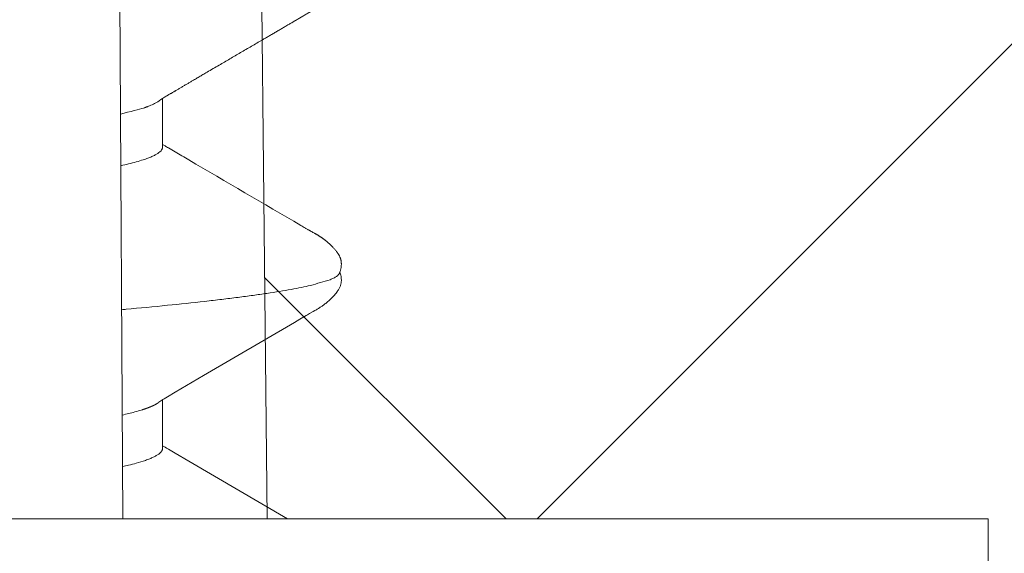
# Model space of a CAD drawing. Units: millimetres. Extents: x -7905 to -2422, y -13001 to -805.
# Drawn here: x -4587 to -4582, y -3288 to -3286 of the extents above; entities that cross this region are included whole.
import ezdxf

# ---------------------------------------------------------------- set-up
doc = ezdxf.new("R2010")
doc.units = ezdxf.units.MM
doc.layers.add('Door-Hatch_Deko', color=5, linetype='Continuous')
doc.layers.add('Fixings_Deko', color=5, linetype='Continuous')

msp = doc.modelspace()

# ---------------------------------------------------------------- hatches: boundary and pattern name
at = {"layer": 'Door-Hatch_Deko', "true_color": 0xcccccc}
h = msp.add_hatch(dxfattribs=at)
h.set_pattern_fill('ANSI37', color=254, scale=1.35, angle=90)
h.set_pattern_definition([(135, (-6017.9913, -2685.068), (-3.030836, -3.030836), []), (225, (-6017.9913, -2685.068), (3.030836, -3.030836), [])])
h.paths.add_polyline_path([(-4585.6203, -3284.13), (-4585.5782, -3288.13), (-4582.2481, -3288.13), (-4582.2481, -3291.13), (-4543.2301, -3291.13), (-4543.2301, -3284.13)])

# ---------------------------------------------------------------- linework, layer by layer
at = {"lineweight": 0, "elevation": 0}
msp.add_lwpolyline([(-4585.6203, -3284.13), (-4585.5782, -3288.13), (-4582.2481, -3288.13), (-4582.2481, -3291.13), (-4543.2301, -3291.13)], dxfattribs=at)
at = {"layer": 'Fixings_Deko', "lineweight": 13}
for p, q in [((-4586.2442, -3288.13, 0), (-4586.45, -3253.13, 0)), ((-4586.1504, -3287.8635, 0), (-4586.1827, -3287.8733, 0))]:
    msp.add_line(p, q, dxfattribs=at)
at = {"layer": 'Fixings_Deko', "lineweight": 13, "elevation": 0}
for points in [[(-4586.0778, -3287.5915), (-4586.0741, -3287.5888), (-4586.0695, -3287.5855), (-4586.0646, -3287.5822), (-4586.0594, -3287.5788), (-4586.0536, -3287.5751), (-4586.0466, -3287.5709), (-4586.0379, -3287.5658), (-4586.0024, -3287.5451), (-4585.8718, -3287.4682), (-4585.4512, -3287.2224), (-4585.4268, -3287.208), (-4585.3973, -3287.1905), (-4585.3915, -3287.187), (-4585.3866, -3287.1842), (-4585.3825, -3287.1818), (-4585.379, -3287.1798), (-4585.3657, -3287.1724), (-4585.3577, -3287.1679), (-4585.3542, -3287.1659), (-4585.3508, -3287.164), (-4585.3476, -3287.1621), (-4585.3446, -3287.1602), (-4585.3416, -3287.1585), (-4585.3388, -3287.1567), (-4585.3359, -3287.1549), (-4585.333, -3287.153), (-4585.3301, -3287.1511), (-4585.327, -3287.149), (-4585.324, -3287.1469), (-4585.3208, -3287.1447), (-4585.3176, -3287.1424), (-4585.3144, -3287.1399), (-4585.3111, -3287.1374), (-4585.3077, -3287.1348), (-4585.3043, -3287.1321), (-4585.3009, -3287.1292), (-4585.2974, -3287.1262), (-4585.2939, -3287.1231), (-4585.2903, -3287.1198), (-4585.2866, -3287.1164), (-4585.2829, -3287.1127), (-4585.2791, -3287.1089), (-4585.2753, -3287.1049), (-4585.2714, -3287.1007), (-4585.2676, -3287.0963), (-4585.2637, -3287.0918), (-4585.26, -3287.0871), (-4585.2564, -3287.0825), (-4585.2534, -3287.0784), (-4585.2509, -3287.0749), (-4585.2487, -3287.0716), (-4585.2469, -3287.0684), (-4585.2452, -3287.0654), (-4585.2436, -3287.0624), (-4585.2422, -3287.0595), (-4585.2409, -3287.0565), (-4585.2398, -3287.0535), (-4585.2388, -3287.0505), (-4585.2379, -3287.0474), (-4585.2371, -3287.0443), (-4585.2365, -3287.0411), (-4585.236, -3287.0378), (-4585.2356, -3287.0342), (-4585.2354, -3287.0303), (-4585.2353, -3287.0258), (-4585.2355, -3287.0209), (-4585.2359, -3287.0156), (-4585.2367, -3287.01), (-4585.2377, -3287.0044), (-4585.2389, -3286.9991), (-4585.2402, -3286.9941), (-4585.2416, -3286.9898), (-4585.2416, -3286.9897)], [(-4585.4847, -3288.13), (-4585.9395, -3287.8643), (-4586.0037, -3287.8265), (-4586.0344, -3287.8086), (-4586.0427, -3287.8037), (-4586.0498, -3287.7995), (-4586.056, -3287.7957), (-4586.0612, -3287.7923), (-4586.0615, -3287.7921)]]:
    msp.add_lwpolyline(points, dxfattribs=at)
msp.add_lwpolyline([(-4604.2481, -3291.13), (-4604.2481, -3288.13), (-4593.2481, -3288.13), (-4582.2481, -3288.13), (-4582.2481, -3291.13), (-4593.2481, -3291.13)], close=True, dxfattribs=at)
at = {"layer": 'Fixings_Deko', "lineweight": 13}
for points, weights, knots in [([(-4586.2552, -3286.2605, 0), (-4586.2493, -3286.2592, 0), (-4586.2285, -3286.2545, 0), (-4586.1951, -3286.2461, 0), (-4586.1677, -3286.2382, 0), (-4586.1552, -3286.2342, 0), (-4586.1536, -3286.2337, 0), (-4586.152, -3286.2332, 0), (-4586.1504, -3286.2327, 0), (-4586.1425, -3286.2301, 0), (-4586.1278, -3286.2249, 0), (-4586.1105, -3286.2178, 0), (-4586.0985, -3286.2121, 0), (-4586.0907, -3286.2079, 0), (-4586.0838, -3286.2038, 0), (-4586.0797, -3286.2008, 0), (-4586.0778, -3286.1994, 0), (-4586.0765, -3286.1985, 0), (-4586.0753, -3286.1975, 0), (-4586.0741, -3286.1966, 0), (-4586.0725, -3286.1955, 0), (-4586.071, -3286.1944, 0), (-4586.0695, -3286.1933, 0), (-4586.0678, -3286.1923, 0), (-4586.0662, -3286.1912, 0), (-4586.0646, -3286.1901, 0), (-4586.0629, -3286.1889, 0), (-4586.0611, -3286.1878, 0), (-4586.0594, -3286.1866, 0), (-4586.0574, -3286.1854, 0), (-4586.0555, -3286.1842, 0), (-4586.0535, -3286.183, 0), (-4586.0512, -3286.1816, 0), (-4586.0489, -3286.1802, 0), (-4586.0466, -3286.1788, 0), (-4586.0437, -3286.1771, 0), (-4586.0408, -3286.1754, 0), (-4586.0379, -3286.1737, 0), (-4586.0261, -3286.1668, 0), (-4586.0143, -3286.1599, 0), (-4586.0024, -3286.153, 0), (-4585.9589, -3286.1274, 0), (-4585.9154, -3286.1017, 0), (-4585.8718, -3286.0761, 0), (-4585.7316, -3285.9942, 0), (-4585.5914, -3285.9122, 0), (-4585.4513, -3285.8303, 0), (-4585.4431, -3285.8255, 0), (-4585.4349, -3285.8207, 0), (-4585.4268, -3285.8159, 0), (-4585.417, -3285.8101, 0), (-4585.4071, -3285.8042, 0), (-4585.3973, -3285.7984, 0), (-4585.3954, -3285.7972, 0), (-4585.3934, -3285.7961, 0), (-4585.3915, -3285.7949, 0), (-4585.3899, -3285.794, 0), (-4585.3883, -3285.793, 0), (-4585.3866, -3285.7921, 0), (-4585.3853, -3285.7913, 0), (-4585.3839, -3285.7905, 0), (-4585.3825, -3285.7897, 0), (-4585.3814, -3285.7891, 0), (-4585.3802, -3285.7884, 0), (-4585.379, -3285.7877, 0), (-4585.3746, -3285.7853, 0), (-4585.3701, -3285.7828, 0), (-4585.3657, -3285.7803, 0), (-4585.363, -3285.7788, 0), (-4585.3604, -3285.7773, 0), (-4585.3577, -3285.7758, 0), (-4585.3566, -3285.7752, 0), (-4585.3554, -3285.7745, 0), (-4585.3542, -3285.7738, 0), (-4585.3531, -3285.7732, 0), (-4585.352, -3285.7725, 0), (-4585.3508, -3285.7718, 0), (-4585.3498, -3285.7712, 0), (-4585.3487, -3285.7706, 0), (-4585.3476, -3285.77, 0), (-4585.3466, -3285.7693, 0), (-4585.3456, -3285.7687, 0), (-4585.3446, -3285.7681, 0), (-4585.3436, -3285.7675, 0), (-4585.3426, -3285.7669, 0), (-4585.3416, -3285.7663, 0), (-4585.3407, -3285.7657, 0), (-4585.3397, -3285.7651, 0), (-4585.3387, -3285.7645, 0), (-4585.3378, -3285.7639, 0), (-4585.3368, -3285.7633, 0), (-4585.3359, -3285.7627, 0), (-4585.3349, -3285.7621, 0), (-4585.334, -3285.7615, 0), (-4585.333, -3285.7609, 0), (-4585.332, -3285.7602, 0), (-4585.331, -3285.7596, 0), (-4585.33, -3285.7589, 0), (-4585.329, -3285.7582, 0), (-4585.328, -3285.7576, 0), (-4585.327, -3285.7569, 0), (-4585.326, -3285.7562, 0), (-4585.325, -3285.7555, 0), (-4585.3239, -3285.7548, 0), (-4585.3229, -3285.754, 0), (-4585.3218, -3285.7533, 0), (-4585.3208, -3285.7525, 0), (-4585.3197, -3285.7518, 0), (-4585.3187, -3285.751, 0), (-4585.3176, -3285.7502, 0), (-4585.3165, -3285.7494, 0), (-4585.3154, -3285.7486, 0), (-4585.3143, -3285.7478, 0), (-4585.3132, -3285.747, 0), (-4585.3121, -3285.7461, 0), (-4585.311, -3285.7453, 0), (-4585.3099, -3285.7444, 0), (-4585.3088, -3285.7435, 0), (-4585.3077, -3285.7427, 0), (-4585.3065, -3285.7417, 0), (-4585.3054, -3285.7408, 0), (-4585.3043, -3285.7399, 0), (-4585.3031, -3285.739, 0), (-4585.302, -3285.738, 0), (-4585.3008, -3285.7371, 0), (-4585.2997, -3285.7361, 0), (-4585.2985, -3285.7351, 0), (-4585.2974, -3285.7341, 0), (-4585.2962, -3285.733, 0), (-4585.295, -3285.732, 0), (-4585.2938, -3285.731, 0), (-4585.2926, -3285.7299, 0), (-4585.2914, -3285.7288, 0), (-4585.2902, -3285.7277, 0), (-4585.289, -3285.7265, 0), (-4585.2878, -3285.7254, 0), (-4585.2866, -3285.7242, 0), (-4585.2853, -3285.723, 0), (-4585.2841, -3285.7218, 0), (-4585.2828, -3285.7206, 0), (-4585.2816, -3285.7193, 0), (-4585.2803, -3285.718, 0), (-4585.279, -3285.7167, 0), (-4585.2777, -3285.7154, 0), (-4585.2765, -3285.714, 0), (-4585.2752, -3285.7127, 0), (-4585.2739, -3285.7113, 0), (-4585.2726, -3285.7099, 0), (-4585.2713, -3285.7085, 0), (-4585.2701, -3285.707, 0), (-4585.2688, -3285.7056, 0), (-4585.2675, -3285.7041, 0), (-4585.2662, -3285.7026, 0), (-4585.2649, -3285.7011, 0), (-4585.2637, -3285.6996, 0), (-4585.2624, -3285.698, 0), (-4585.2612, -3285.6965, 0), (-4585.2599, -3285.6949, 0), (-4585.2587, -3285.6934, 0), (-4585.2575, -3285.6919, 0), (-4585.2563, -3285.6904, 0), (-4585.2553, -3285.689, 0), (-4585.2543, -3285.6876, 0), (-4585.2533, -3285.6863, 0), (-4585.2525, -3285.6851, 0), (-4585.2517, -3285.6839, 0), (-4585.2508, -3285.6827, 0), (-4585.2501, -3285.6816, 0), (-4585.2494, -3285.6805, 0), (-4585.2487, -3285.6794, 0), (-4585.2481, -3285.6783, 0), (-4585.2474, -3285.6773, 0), (-4585.2468, -3285.6763, 0), (-4585.2463, -3285.6753, 0), (-4585.2457, -3285.6743, 0), (-4585.2451, -3285.6732, 0), (-4585.2446, -3285.6723, 0), (-4585.2441, -3285.6713, 0), (-4585.2436, -3285.6703, 0), (-4585.2431, -3285.6693, 0), (-4585.2426, -3285.6683, 0), (-4585.2422, -3285.6673, 0), (-4585.2418, -3285.6663, 0), (-4585.2413, -3285.6653, 0), (-4585.2409, -3285.6643, 0), (-4585.2405, -3285.6634, 0), (-4585.2402, -3285.6624, 0), (-4585.2398, -3285.6614, 0), (-4585.2394, -3285.6604, 0), (-4585.2391, -3285.6593, 0), (-4585.2388, -3285.6583, 0), (-4585.2385, -3285.6573, 0), (-4585.2382, -3285.6563, 0), (-4585.2379, -3285.6553, 0), (-4585.2376, -3285.6542, 0), (-4585.2373, -3285.6532, 0), (-4585.2371, -3285.6521, 0), (-4585.2369, -3285.6511, 0), (-4585.2367, -3285.65, 0), (-4585.2365, -3285.6489, 0), (-4585.2363, -3285.6478, 0), (-4585.2361, -3285.6467, 0), (-4585.2359, -3285.6456, 0), (-4585.2358, -3285.6444, 0), (-4585.2357, -3285.6433, 0), (-4585.2356, -3285.6421, 0), (-4585.2355, -3285.6407, 0), (-4585.2354, -3285.6394, 0), (-4585.2354, -3285.6381, 0), (-4585.2353, -3285.6366, 0), (-4585.2353, -3285.6351, 0), (-4585.2353, -3285.6336, 0), (-4585.2354, -3285.632, 0), (-4585.2354, -3285.6303, 0), (-4585.2355, -3285.6287, 0), (-4585.2357, -3285.6269, 0), (-4585.2358, -3285.6251, 0), (-4585.236, -3285.6234, 0), (-4585.2362, -3285.6215, 0), (-4585.2365, -3285.6197, 0), (-4585.2367, -3285.6178, 0), (-4585.237, -3285.616, 0), (-4585.2374, -3285.6141, 0), (-4585.2377, -3285.6123, 0), (-4585.2381, -3285.6105, 0), (-4585.2385, -3285.6087, 0), (-4585.2389, -3285.6069, 0), (-4585.2393, -3285.6052, 0), (-4585.2398, -3285.6036, 0), (-4585.2402, -3285.6019, 0), (-4585.2407, -3285.6005, 0), (-4585.2411, -3285.5991, 0), (-4585.2416, -3285.5976, 0), (-4585.2416, -3285.5976, 0), (-4585.2416, -3285.5976, 0), (-4585.2416, -3285.5976, 0)], [1, 1, 1, 1, 1, 1, 0.999995390055, 0.999995390055, 1, 1, 1, 1, 1, 1, 1, 1, 1, 1, 1, 1, 1, 1, 1, 1, 1, 1, 1, 1, 1, 1, 1, 1, 1, 1, 1, 1, 1, 1, 1, 1, 1, 1, 1, 1, 1, 1, 1, 1, 1, 1, 1, 1, 1, 1, 1, 1, 1, 1, 1, 1, 1, 1, 1, 1, 1, 1, 1, 1, 1, 1, 1, 1, 1, 1, 1, 1, 1, 1, 1, 1, 1, 1, 1, 1, 1, 1, 1, 1, 1, 1, 1, 1, 1, 1, 1, 1, 1, 1, 1, 1, 1, 1, 1, 1, 1, 1, 1, 1, 1, 1, 1, 1, 1, 1, 1, 1, 1, 1, 1, 1, 1, 1, 1, 1, 1, 1, 1, 1, 1, 1, 1, 1, 1, 1, 1, 1, 1, 1, 1, 1, 1, 1, 1, 1, 1, 1, 1, 1, 1, 1, 1, 1, 1, 1, 1, 1, 1, 1, 1, 1, 1, 1, 1, 1, 1, 1, 1, 1, 1, 1, 1, 1, 1, 1, 1, 1, 1, 1, 1, 1, 1, 1, 1, 1, 1, 1, 1, 1, 1, 1, 1, 1, 1, 1, 1, 1, 1, 1, 1, 1, 1, 1, 1, 1, 1, 1, 1, 1, 1, 1, 1, 1, 1, 1, 1, 1, 1, 1, 1, 1, 1, 1, 1, 1, 1, 1, 1, 1, 1, 1, 1, 1, 1, 1, 1, 1], [0, 0, 0, 0, 0.005368, 0.018992, 0.030768, 0.030768, 0.030768, 0.038206, 0.038206, 0.038206, 0.34955, 0.619291, 0.738819, 0.848314, 0.948002, 1.038206, 1.038206, 1.038206, 2.038206, 2.038206, 2.038206, 3.038206, 3.038206, 3.038206, 4.038206, 4.038206, 4.038206, 5.038206, 5.038206, 5.038206, 6.038206, 6.038206, 6.038206, 7.038206, 7.038206, 7.038206, 8.038206, 8.038206, 8.038206, 9.038206, 9.038206, 9.038206, 10.038206, 10.038206, 10.038206, 11.038206, 11.038206, 11.038206, 12.038206, 12.038206, 12.038206, 13.038206, 13.038206, 13.038206, 14.038206, 14.038206, 14.038206, 15.038206, 15.038206, 15.038206, 16.038206, 16.038206, 16.038206, 17.038206, 17.038206, 17.038206, 18.038206, 18.038206, 18.038206, 19.038206, 19.038206, 19.038206, 20.038206, 20.038206, 20.038206, 21.038206, 21.038206, 21.038206, 22.038206, 22.038206, 22.038206, 23.038206, 23.038206, 23.038206, 24.038206, 24.038206, 24.038206, 25.038206, 25.038206, 25.038206, 26.038206, 26.038206, 26.038206, 27.038206, 27.038206, 27.038206, 28.038206, 28.038206, 28.038206, 29.038206, 29.038206, 29.038206, 30.038206, 30.038206, 30.038206, 31.038206, 31.038206, 31.038206, 32.038206, 32.038206, 32.038206, 33.038206, 33.038206, 33.038206, 34.038206, 34.038206, 34.038206, 35.038206, 35.038206, 35.038206, 36.038206, 36.038206, 36.038206, 37.038206, 37.038206, 37.038206, 38.038206, 38.038206, 38.038206, 39.038206, 39.038206, 39.038206, 40.038206, 40.038206, 40.038206, 41.038206, 41.038206, 41.038206, 42.038206, 42.038206, 42.038206, 43.038206, 43.038206, 43.038206, 44.038206, 44.038206, 44.038206, 45.038206, 45.038206, 45.038206, 46.038206, 46.038206, 46.038206, 47.038206, 47.038206, 47.038206, 48.038206, 48.038206, 48.038206, 49.038206, 49.038206, 49.038206, 50.038206, 50.038206, 50.038206, 51.038206, 51.038206, 51.038206, 52.038206, 52.038206, 52.038206, 53.038206, 53.038206, 53.038206, 54.038206, 54.038206, 54.038206, 55.038206, 55.038206, 55.038206, 56.038206, 56.038206, 56.038206, 57.038206, 57.038206, 57.038206, 58.038206, 58.038206, 58.038206, 59.038206, 59.038206, 59.038206, 60.038206, 60.038206, 60.038206, 61.038206, 61.038206, 61.038206, 62.038206, 62.038206, 62.038206, 63.038206, 63.038206, 63.038206, 64.038206, 64.038206, 64.038206, 65.038206, 65.038206, 65.038206, 66.038206, 66.038206, 66.038206, 67.038206, 67.038206, 67.038206, 68.038206, 68.038206, 68.038206, 69.038206, 69.038206, 69.038206, 70.038206, 70.038206, 70.038206, 71.038206, 71.038206, 71.038206, 72.038206, 72.038206, 72.038206, 73.038206, 73.038206, 73.038206, 74.038206, 74.038206, 74.038206, 74.038206]), ([(-4586.247, -3287.6508, 0), (-4586.239, -3287.649, 0), (-4586.2189, -3287.6442, 0), (-4586.1882, -3287.6363, 0), (-4586.1657, -3287.6297, 0), (-4586.1552, -3287.6263, 0), (-4586.1536, -3287.6258, 0), (-4586.152, -3287.6253, 0), (-4586.1504, -3287.6248, 0), (-4586.1425, -3287.6222, 0), (-4586.1279, -3287.6171, 0), (-4586.1105, -3287.61, 0), (-4586.0985, -3287.6042, 0), (-4586.0907, -3287.6, 0), (-4586.0839, -3287.5959, 0), (-4586.0797, -3287.593, 0), (-4586.0778, -3287.5915, 0)], [1, 1, 1, 1, 1, 1, 0.999995407689, 0.999995407689, 1, 1, 1, 1, 1, 1, 1, 1, 1], [0, 0, 0, 0, 0.004757, 0.012038, 0.018463, 0.018463, 0.018463, 0.025887, 0.025887, 0.025887, 0.337087, 0.606801, 0.726349, 0.835881, 0.93562, 1.025887, 1.025887, 1.025887, 1.025887])]:
    msp.add_rational_spline(points, weights, degree=3, knots=knots, dxfattribs=at)
for points, knots in [([(-4586.0615, -3286.188, 0), (-4586.0615, -3286.2632, 0), (-4586.0615, -3286.3383, 0), (-4586.0615, -3286.4134, 0), (-4586.0615, -3286.4146, 0), (-4586.0618, -3286.417, 0), (-4586.0628, -3286.4206, 0), (-4586.0645, -3286.4242, 0), (-4586.0669, -3286.4277, 0), (-4586.0699, -3286.4313, 0), (-4586.0751, -3286.4362, 0), (-4586.0796, -3286.4396, 0), (-4586.0829, -3286.4417, 0), (-4586.0869, -3286.4444, 0), (-4586.0961, -3286.4497, 0), (-4586.1116, -3286.4571, 0), (-4586.13, -3286.4644, 0), (-4586.1433, -3286.4691, 0), (-4586.1504, -3286.4714, 0), (-4586.1612, -3286.4746, 0), (-4586.172, -3286.4779, 0), (-4586.1827, -3286.4812, 0)], [0, 0, 0, 0, 1, 1, 1, 1.096544, 1.196457, 1.30275, 1.417925, 1.543942, 1.682292, 2, 2, 2, 2.197535, 2.429447, 2.696748, 3, 3, 3, 4, 4, 4, 4]), ([(-4586.0615, -3286.4, 0), (-4586.0614, -3286.4001, 0), (-4586.0613, -3286.4002, 0), (-4586.0612, -3286.4002, 0), (-4586.0595, -3286.4013, 0), (-4586.0577, -3286.4024, 0), (-4586.056, -3286.4035, 0), (-4586.0539, -3286.4048, 0), (-4586.0519, -3286.4061, 0), (-4586.0499, -3286.4073, 0), (-4586.0475, -3286.4088, 0), (-4586.0451, -3286.4102, 0), (-4586.0427, -3286.4116, 0), (-4586.04, -3286.4132, 0), (-4586.0372, -3286.4148, 0), (-4586.0345, -3286.4164, 0), (-4586.0242, -3286.4224, 0), (-4586.014, -3286.4284, 0), (-4586.0037, -3286.4343, 0), (-4585.9823, -3286.4469, 0), (-4585.961, -3286.4596, 0), (-4585.9396, -3286.4722, 0), (-4585.7671, -3286.5729, 0), (-4585.5946, -3286.6737, 0), (-4585.4221, -3286.7745, 0), (-4585.4153, -3286.7785, 0), (-4585.4085, -3286.7825, 0), (-4585.4017, -3286.7866, 0), (-4585.3981, -3286.7887, 0), (-4585.3945, -3286.7908, 0), (-4585.3908, -3286.793, 0), (-4585.3894, -3286.7938, 0), (-4585.388, -3286.7946, 0), (-4585.3865, -3286.7955, 0), (-4585.3853, -3286.7962, 0), (-4585.384, -3286.7969, 0), (-4585.3827, -3286.7976, 0), (-4585.3817, -3286.7982, 0), (-4585.3806, -3286.7989, 0), (-4585.3795, -3286.7995, 0), (-4585.3737, -3286.8027, 0), (-4585.3679, -3286.8059, 0), (-4585.3621, -3286.8092, 0), (-4585.3607, -3286.81, 0), (-4585.3593, -3286.8107, 0), (-4585.358, -3286.8115, 0), (-4585.3567, -3286.8122, 0), (-4585.3555, -3286.8129, 0), (-4585.3543, -3286.8136, 0), (-4585.3531, -3286.8143, 0), (-4585.352, -3286.8149, 0), (-4585.3509, -3286.8156, 0), (-4585.3498, -3286.8162, 0), (-4585.3487, -3286.8168, 0), (-4585.3476, -3286.8175, 0), (-4585.3466, -3286.8181, 0), (-4585.3456, -3286.8187, 0), (-4585.3446, -3286.8193, 0), (-4585.3436, -3286.8199, 0), (-4585.3426, -3286.8205, 0), (-4585.3416, -3286.8211, 0), (-4585.3406, -3286.8217, 0), (-4585.3397, -3286.8223, 0), (-4585.3387, -3286.8229, 0), (-4585.3377, -3286.8235, 0), (-4585.3368, -3286.8241, 0), (-4585.3358, -3286.8247, 0), (-4585.3349, -3286.8254, 0), (-4585.3339, -3286.826, 0), (-4585.3329, -3286.8266, 0), (-4585.332, -3286.8272, 0), (-4585.331, -3286.8279, 0), (-4585.33, -3286.8285, 0), (-4585.329, -3286.8292, 0), (-4585.328, -3286.8299, 0), (-4585.327, -3286.8305, 0), (-4585.326, -3286.8312, 0), (-4585.325, -3286.8319, 0), (-4585.324, -3286.8326, 0), (-4585.323, -3286.8333, 0), (-4585.322, -3286.834, 0), (-4585.3209, -3286.8348, 0), (-4585.3199, -3286.8355, 0), (-4585.3189, -3286.8363, 0), (-4585.3178, -3286.837, 0), (-4585.3167, -3286.8378, 0), (-4585.3157, -3286.8386, 0), (-4585.3146, -3286.8394, 0), (-4585.3135, -3286.8402, 0), (-4585.3124, -3286.841, 0), (-4585.3114, -3286.8419, 0), (-4585.3103, -3286.8427, 0), (-4585.3091, -3286.8436, 0), (-4585.308, -3286.8445, 0), (-4585.3069, -3286.8454, 0), (-4585.3058, -3286.8463, 0), (-4585.3046, -3286.8472, 0), (-4585.3035, -3286.8481, 0), (-4585.3023, -3286.8491, 0), (-4585.3012, -3286.85, 0), (-4585.3, -3286.851, 0), (-4585.2988, -3286.8521, 0), (-4585.2976, -3286.8531, 0), (-4585.2964, -3286.8541, 0), (-4585.2952, -3286.8552, 0), (-4585.294, -3286.8562, 0), (-4585.2928, -3286.8574, 0), (-4585.2916, -3286.8585, 0), (-4585.2903, -3286.8596, 0), (-4585.2891, -3286.8608, 0), (-4585.2878, -3286.862, 0), (-4585.2865, -3286.8632, 0), (-4585.2852, -3286.8645, 0), (-4585.2839, -3286.8658, 0), (-4585.2826, -3286.867, 0), (-4585.2813, -3286.8684, 0), (-4585.2799, -3286.8698, 0), (-4585.2786, -3286.8711, 0), (-4585.2772, -3286.8726, 0), (-4585.2758, -3286.874, 0), (-4585.2745, -3286.8754, 0), (-4585.2731, -3286.877, 0), (-4585.2717, -3286.8785, 0), (-4585.2703, -3286.88, 0), (-4585.269, -3286.8816, 0), (-4585.2676, -3286.8832, 0), (-4585.2662, -3286.8848, 0), (-4585.2648, -3286.8864, 0), (-4585.2634, -3286.8881, 0), (-4585.2621, -3286.8897, 0), (-4585.2607, -3286.8914, 0), (-4585.2594, -3286.8931, 0), (-4585.258, -3286.8948, 0), (-4585.2568, -3286.8964, 0), (-4585.2556, -3286.898, 0), (-4585.2545, -3286.8995, 0), (-4585.2535, -3286.9009, 0), (-4585.2526, -3286.9022, 0), (-4585.2516, -3286.9036, 0), (-4585.2508, -3286.9048, 0), (-4585.25, -3286.906, 0), (-4585.2492, -3286.9072, 0), (-4585.2485, -3286.9084, 0), (-4585.2478, -3286.9096, 0), (-4585.247, -3286.9107, 0), (-4585.2464, -3286.9118, 0), (-4585.2458, -3286.913, 0), (-4585.2451, -3286.9141, 0), (-4585.2446, -3286.9152, 0), (-4585.244, -3286.9163, 0), (-4585.2434, -3286.9174, 0), (-4585.2429, -3286.9185, 0), (-4585.2424, -3286.9196, 0), (-4585.2419, -3286.9207, 0), (-4585.2414, -3286.9218, 0), (-4585.241, -3286.923, 0), (-4585.2405, -3286.9241, 0), (-4585.2401, -3286.9252, 0), (-4585.2397, -3286.9263, 0), (-4585.2393, -3286.9275, 0), (-4585.2389, -3286.9286, 0), (-4585.2386, -3286.9298, 0), (-4585.2382, -3286.9309, 0), (-4585.2379, -3286.9321, 0), (-4585.2376, -3286.9332, 0), (-4585.2373, -3286.9344, 0), (-4585.2371, -3286.9356, 0), (-4585.2368, -3286.9368, 0), (-4585.2366, -3286.938, 0), (-4585.2364, -3286.9393, 0), (-4585.2362, -3286.9406, 0), (-4585.236, -3286.9418, 0), (-4585.2359, -3286.9432, 0), (-4585.2357, -3286.9446, 0), (-4585.2356, -3286.9459, 0), (-4585.2355, -3286.9475, 0), (-4585.2354, -3286.949, 0), (-4585.2354, -3286.9506, 0), (-4585.2354, -3286.9523, 0), (-4585.2354, -3286.9541, 0), (-4585.2354, -3286.9558, 0), (-4585.2355, -3286.9578, 0), (-4585.2356, -3286.9597, 0), (-4585.2357, -3286.9616, 0), (-4585.236, -3286.9637, 0), (-4585.2362, -3286.9657, 0), (-4585.2364, -3286.9678, 0), (-4585.2368, -3286.9698, 0), (-4585.2371, -3286.9719, 0), (-4585.2375, -3286.974, 0), (-4585.2379, -3286.976, 0), (-4585.2383, -3286.9781, 0), (-4585.2388, -3286.9801, 0), (-4585.2393, -3286.9819, 0), (-4585.2398, -3286.9838, 0), (-4585.2403, -3286.9856, 0), (-4585.2408, -3286.9872, 0), (-4585.2413, -3286.9888, 0), (-4585.2418, -3286.9904, 0), (-4585.2424, -3286.9917, 0), (-4585.2429, -3286.993, 0), (-4585.2434, -3286.9943, 0), (-4585.2436, -3286.9949, 0), (-4585.2439, -3286.9955, 0), (-4585.2441, -3286.9961, 0), (-4585.2454, -3286.9988, 0), (-4585.2484, -3287.0027, 0), (-4585.2534, -3287.0073, 0), (-4585.2584, -3287.0109, 0), (-4585.2643, -3287.0146, 0), (-4585.2711, -3287.0182, 0), (-4585.2788, -3287.0219, 0), (-4585.2843, -3287.0242, 0), (-4585.2872, -3287.0254, 0), (-4585.3173, -3287.0342, 0), (-4585.3473, -3287.0431, 0), (-4585.3774, -3287.052, 0), (-4585.3914, -3287.0552, 0), (-4585.4212, -3287.0616, 0), (-4585.4689, -3287.0707, 0), (-4585.5222, -3287.0799, 0), (-4585.5809, -3287.089, 0), (-4585.645, -3287.0982, 0), (-4585.7144, -3287.1073, 0), (-4585.7888, -3287.1165, 0), (-4585.8975, -3287.1291, 0), (-4586.045, -3287.1446, 0), (-4586.1728, -3287.1569, 0), (-4586.2431, -3287.1633, 0), (-4586.2499, -3287.1639, 0)], [0, 0, 0, 0, 1, 1, 1, 2, 2, 2, 3, 3, 3, 4, 4, 4, 5, 5, 5, 6, 6, 6, 7, 7, 7, 8, 8, 8, 9, 9, 9, 10, 10, 10, 11, 11, 11, 12, 12, 12, 13, 13, 13, 14, 14, 14, 15, 15, 15, 16, 16, 16, 17, 17, 17, 18, 18, 18, 19, 19, 19, 20, 20, 20, 21, 21, 21, 22, 22, 22, 23, 23, 23, 24, 24, 24, 25, 25, 25, 26, 26, 26, 27, 27, 27, 28, 28, 28, 29, 29, 29, 30, 30, 30, 31, 31, 31, 32, 32, 32, 33, 33, 33, 34, 34, 34, 35, 35, 35, 36, 36, 36, 37, 37, 37, 38, 38, 38, 39, 39, 39, 40, 40, 40, 41, 41, 41, 42, 42, 42, 43, 43, 43, 44, 44, 44, 45, 45, 45, 46, 46, 46, 47, 47, 47, 48, 48, 48, 49, 49, 49, 50, 50, 50, 51, 51, 51, 52, 52, 52, 53, 53, 53, 54, 54, 54, 55, 55, 55, 56, 56, 56, 57, 57, 57, 58, 58, 58, 59, 59, 59, 60, 60, 60, 61, 61, 61, 62, 62, 62, 63, 63, 63, 64, 64, 64, 65, 65, 65, 66, 66, 66, 67, 67, 67, 68, 68, 68, 68.169184, 68.271352, 68.38707, 68.517258, 68.662541, 68.823353, 69, 69, 69, 70, 70, 70, 70.006435, 70.013696, 70.02178, 70.03068, 70.040378, 70.050848, 70.062065, 70.074007, 70.099972, 70.128597, 70.13164, 70.13164, 70.13164, 70.13164]), ([(-4586.1827, -3286.4812, 0), (-4586.1946, -3286.4845, 0), (-4586.2182, -3286.4907, 0), (-4586.242, -3286.4963, 0), (-4586.2538, -3286.4989, 0)], [0, 0, 0, 0, 0.00720319, 0.01428398, 0.01428398, 0.01428398, 0.01428398]), ([(-4586.0615, -3287.5802, 0), (-4586.0615, -3287.6553, 0), (-4586.0615, -3287.7304, 0), (-4586.0615, -3287.8055, 0), (-4586.0615, -3287.8067, 0), (-4586.0618, -3287.8092, 0), (-4586.0629, -3287.8129, 0), (-4586.0647, -3287.8165, 0), (-4586.0671, -3287.8202, 0), (-4586.0703, -3287.8238, 0), (-4586.0742, -3287.8274, 0), (-4586.0788, -3287.8311, 0), (-4586.0821, -3287.8334, 0), (-4586.0839, -3287.8345, 0), (-4586.088, -3287.8372, 0), (-4586.0971, -3287.8423, 0), (-4586.1124, -3287.8495, 0), (-4586.1305, -3287.8567, 0), (-4586.1435, -3287.8612, 0), (-4586.1504, -3287.8635, 0)], [0, 0, 0, 0, 1, 1, 1, 1.095623, 1.194742, 1.300476, 1.41539, 1.541481, 1.680249, 1.832812, 2, 2, 2, 2.199008, 2.431463, 2.698286, 3, 3, 3, 3]), ([(-4586.1827, -3287.8733, 0), (-4586.1946, -3287.8766, 0), (-4586.2155, -3287.8821, 0), (-4586.2365, -3287.8871, 0), (-4586.2456, -3287.8892, 0)], [0, 0, 0, 0, 0.00720317, 0.01264837, 0.01264837, 0.01264837, 0.01264837])]:
    msp.add_open_spline(points, degree=3, knots=knots, dxfattribs=at)

doc.saveas('drawing.dxf')
